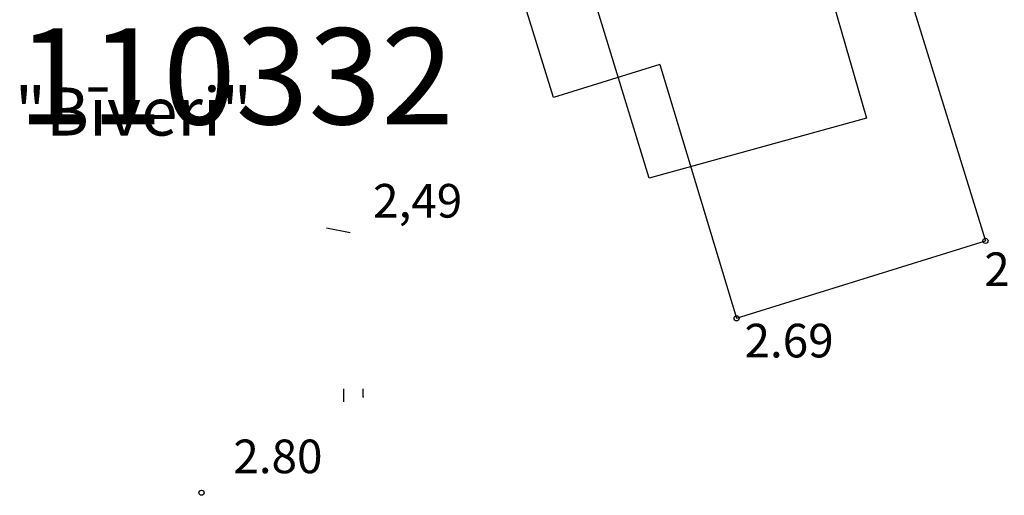
# Model space of a CAD drawing. Units: metres. Extents: x 519977 to 521018, y 314985 to 316015.
# Drawn here: x 520611 to 520632, y 315576 to 315585 of the extents above; entities that cross this region are included whole.
import ezdxf

# ---------------------------------------------------------------- set-up
doc = ezdxf.new("R2010")
doc.units = ezdxf.units.M
doc.header["$MEASUREMENT"] = 0
for name, color, linetype in [('42', 7, 'CONTINUOUS'), ('59', 7, 'CONTINUOUS'), ('augstumi', 7, 'CONTINUOUS'), ('ekas', 7, 'CONTINUOUS'), ('gaze', 7, 'CONTINUOUS'), ('kupicas', 7, 'CONTINUOUS'), ('lk_virsz', 7, 'CONTINUOUS')]:
    doc.layers.add(name, color=color, linetype=linetype)
doc.styles.add('Style-font003 I 0.26180', font='font003.shx', dxfattribs={"oblique": 15})
doc.styles.add('Style-rimavar', font='rimavar.shx', dxfattribs={"bigfont": 'rimavarbig.shx'})
doc.styles.add('Style-Romlatsw', font='Romlatsw.shx')

# ---------------------------------------------------------------- blocks, each defined once
blk = doc.blocks.new('PKT_4')
at = {"layer": 'augstumi'}
blk.add_circle((0, 0), 0.0534, dxfattribs=at)

msp = doc.modelspace()

# ---------------------------------------------------------------- linework, layer by layer
at = {"layer": '42', "flags": 128}
msp.add_lwpolyline([(520618.422, 315602.443), (520623.723, 315597.139), (520624.592, 315597.574), (520628.68, 315583.434), (520624.158, 315582.182), (520622.507, 315587.574), (520620.16, 315586.791), (520618.596, 315591.313), (520614.164, 315589.921), (520612.861, 315594.008), (520614.773, 315594.53), (520614.073, 315596.842), (520615.468, 315597.313), (520615.207, 315598.356)], close=True, dxfattribs=at)
at = {"layer": 'ekas'}
for p, q in [((520625.952, 315597.706), (520631.157, 315580.878)), ((520624.377, 315584.546), (520625.976, 315579.266)), ((520625.976, 315579.266), (520631.157, 315580.878))]:
    msp.add_line(p, q, dxfattribs=at)
at = {"layer": 'ekas', "flags": 128}
msp.add_lwpolyline([(520624.377, 315584.546), (520622.168, 315583.861), (520620.904, 315587.938)], dxfattribs=at)
at = {"layer": 'gaze'}
msp.add_line((520617.929, 315581.047), (520617.437, 315581.139), dxfattribs=at)
at = {"layer": 'kupicas'}
for p, q in [((520617.8, 315577.525), (520617.8, 315577.8)), ((520618.2, 315577.631), (520618.2, 315577.8))]:
    msp.add_line(p, q, dxfattribs=at)
msp.add_point((520618.2, 315577.631), dxfattribs=at)

# ---------------------------------------------------------------- block references
at = {"layer": 'augstumi'}
for p in [(520631.157, 315580.878), (520625.976, 315579.266), (520614.838, 315575.636)]:
    msp.add_blockref('PKT_4', p, dxfattribs=at)

# ---------------------------------------------------------------- texts
at = {"layer": '59', "style": 'Style-rimavar'}
msp.add_text('80600110332', height=2, dxfattribs=at).set_placement((520603.435, 315583.303))
at = {"layer": 'augstumi', "style": 'Style-font003 I 0.26180', "oblique": 15}
msp.add_text('2,49', height=0.7, dxfattribs=at).set_placement((520618.409, 315581.362))
at = {"layer": 'augstumi', "style": 'Style-Romlatsw'}
for s, p in [('2.63', (520631.132, 315579.937)), ('2.69', (520626.141, 315578.452)), ('2.80', (520615.5, 315576.042))]:
    msp.add_text(s, height=0.7, dxfattribs=at).set_placement(p)
at = {"layer": 'lk_virsz', "style": 'Style-Romlatsw'}
msp.add_text('"Bīveri"', height=1, dxfattribs=at).set_placement((520610.951, 315583.07))

doc.saveas('drawing.dxf')
